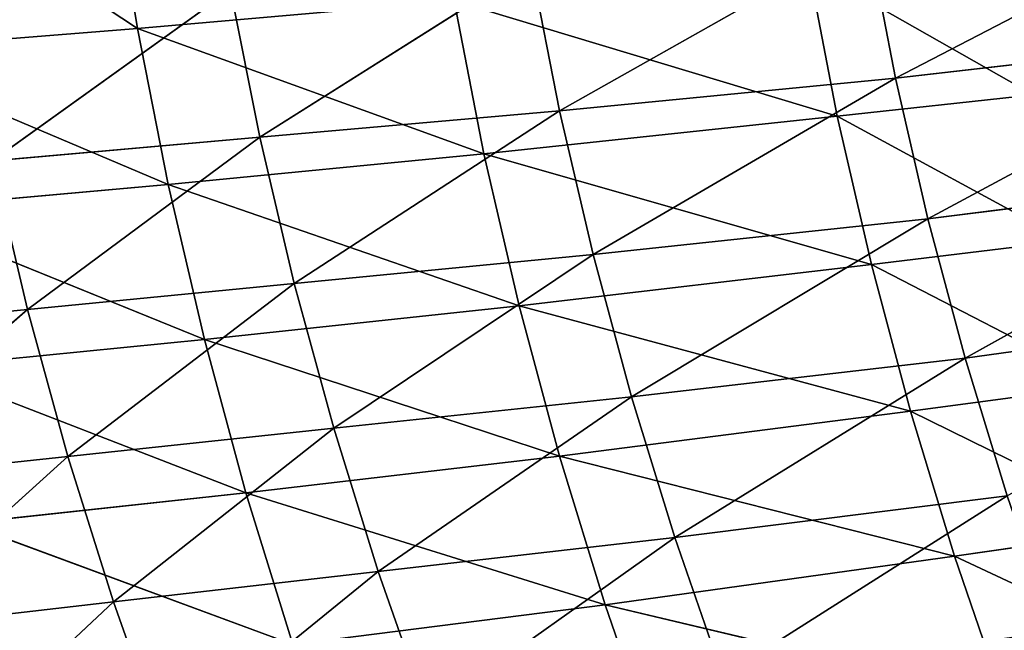
# Model space of a CAD drawing. Extents: x -3 to 1703, y -120 to 753.
# Drawn here: x 121 to 184, y 245 to 285 of the extents above; entities that cross this region are included whole.
import ezdxf

# ---------------------------------------------------------------- set-up
doc = ezdxf.new("R2010")
doc.units = 0
doc.layers.get('0').update_dxf_attribs({"color": 13, "linetype": 'CONTINUOUS'})

# ---------------------------------------------------------------- blocks, each defined once
blk = doc.blocks.new('AMSTERDAM_BATH')
at = {"color": 7}
for p, q in [((107.294, 417.463, 250), (128.173, 403.681, 225)), ((175.37, 409.611, 200), (155.446, 398.36, 225)), ((153.609, 407.723, 225), (136.082, 396.646, 250)), ((134.194, 406.176, 250), (118.788, 395.122, 275)), ((128.173, 403.681, 225), (148.626, 405.46, 200)), ((148.626, 405.46, 200), (173.386, 398.006, 175)), ((109.81, 402.203, 250), (128.173, 403.681, 225)), ((128.173, 403.681, 225), (150.556, 395.564, 200)), ((177.15, 400.452, 200), (201.337, 403.241, 175)), ((109.81, 402.203, 250), (130.16, 393.588, 225)), ((155.446, 398.36, 225), (177.15, 400.452, 200)), ((177.15, 400.452, 200), (157.605, 389.076, 225)), ((173.386, 398.006, 175), (186.052, 399.393, 162.366)), ((136.082, 396.646, 250), (155.446, 398.36, 225)), ((155.446, 398.36, 225), (138.301, 387.197, 250)), ((150.556, 395.564, 200), (173.386, 398.006, 175)), ((118.788, 395.122, 275), (136.082, 396.646, 250)), ((136.082, 396.646, 250), (121.061, 385.526, 275)), ((130.16, 393.588, 225), (150.556, 395.564, 200)), ((150.556, 395.564, 200), (175.584, 388.434, 175)), ((179.241, 391.37, 200), (203.354, 394.427, 175)), ((203.354, 394.427, 175), (181.644, 382.377, 200)), ((111.847, 391.945, 250), (130.16, 393.588, 225)), ((130.16, 393.588, 225), (152.828, 385.751, 200)), ((111.847, 391.945, 250), (132.498, 383.579, 225)), ((157.605, 389.076, 225), (179.241, 391.37, 200)), ((179.241, 391.37, 200), (160.086, 379.883, 225)), ((175.584, 388.434, 175), (188.208, 389.959, 162.366)), ((138.301, 387.197, 250), (157.605, 389.076, 225)), ((157.605, 389.076, 225), (140.851, 377.84, 250)), ((152.828, 385.751, 200), (175.584, 388.434, 175)), ((121.061, 385.526, 275), (138.301, 387.197, 250)), ((138.301, 387.197, 250), (123.673, 376.023, 275)), ((105.671, 384.02, 300), (121.061, 385.526, 275)), ((121.061, 385.526, 275), (108.338, 374.386, 300)), ((132.498, 383.579, 225), (152.828, 385.751, 200)), ((152.828, 385.751, 200), (178.109, 378.958, 175)), ((181.644, 382.377, 200), (205.67, 385.701, 175)), ((114.245, 381.774, 250), (132.498, 383.579, 225)), ((132.498, 383.579, 225), (155.439, 376.034, 200)), ((160.086, 379.883, 225), (181.644, 382.377, 200)), ((181.644, 382.377, 200), (162.885, 370.794, 225)), ((114.245, 381.774, 250), (135.184, 373.668, 225)), ((178.109, 378.958, 175), (190.686, 380.619, 162.366)), ((140.851, 377.84, 250), (160.086, 379.883, 225)), ((160.086, 379.883, 225), (143.728, 368.589, 250)), ((155.439, 376.034, 200), (178.109, 378.958, 175)), ((123.673, 376.023, 275), (140.851, 377.84, 250)), ((140.851, 377.84, 250), (126.62, 366.629, 275)), ((108.338, 374.386, 300), (123.673, 376.023, 275)), ((123.673, 376.023, 275), (111.347, 364.862, 300)), ((135.184, 373.668, 225), (155.439, 376.034, 200)), ((155.439, 376.034, 200), (180.959, 369.588, 175)), ((117, 371.702, 250), (135.184, 373.668, 225)), ((135.184, 373.668, 225), (158.384, 366.428, 200)), ((162.885, 370.794, 225), (184.356, 373.485, 200)), ((184.356, 373.485, 200), (165.998, 361.822, 225)), ((117, 371.702, 250), (138.216, 363.87, 225)), ((180.959, 369.588, 175), (193.483, 371.384, 162.366)), ((143.728, 368.589, 250), (162.885, 370.794, 225)), ((162.885, 370.794, 225), (146.928, 359.457, 250)), ((158.384, 366.428, 200), (180.959, 369.588, 175)), ((180.959, 369.588, 175), (196.593, 362.267, 162.366)), ((126.62, 366.629, 275), (143.728, 368.589, 250)), ((143.728, 368.589, 250), (129.897, 357.354, 275)), ((111.347, 364.862, 300), (126.62, 366.629, 275)), ((126.62, 366.629, 275), (114.694, 355.459, 300)), ((138.216, 363.87, 225), (158.384, 366.428, 200)), ((158.384, 366.428, 200), (184.128, 360.338, 175))]:
    blk.add_line(p, q, dxfattribs=at)
for points in [[(123.709, 433.785, 225), (125.719, 418.697, 225), (128.173, 403.681, 225)], [(175.37, 409.611, 200), (177.15, 400.452, 200)], [(153.609, 407.723, 225), (155.446, 398.36, 225), (157.605, 389.076, 225), (160.086, 379.883, 225), (162.885, 370.794, 225), (165.998, 361.822, 225), (169.422, 352.978, 225), (173.151, 344.275, 225), (177.181, 335.725, 225), (181.506, 327.34, 225), (186.12, 319.131, 225), (191.016, 311.109, 225), (196.229, 303.224, 225)], [(171.519, 407.658, 175), (173.386, 398.006, 175), (175.584, 388.434, 175), (178.109, 378.958, 175), (180.959, 369.588, 175), (184.128, 360.338, 175), (187.614, 351.221, 175), (191.41, 342.25, 175), (195.513, 333.436, 175), (199.915, 324.791, 175), (204.612, 316.328, 175), (209.597, 308.058, 175), (214.862, 299.993, 175)], [(134.194, 406.176, 250), (136.082, 396.646, 250), (138.301, 387.197, 250), (140.851, 377.84, 250), (143.728, 368.589, 250), (146.928, 359.457, 250), (150.448, 350.456, 250), (154.281, 341.598, 250), (158.423, 332.896, 250), (162.869, 324.361, 250), (167.611, 316.006, 250), (172.644, 307.841, 250), (178.002, 299.816, 250)], [(148.626, 405.46, 200), (150.556, 395.564, 200), (152.828, 385.751, 200), (155.439, 376.034, 200), (158.384, 366.428, 200), (161.661, 356.944, 200), (165.264, 347.597, 200), (169.189, 338.399, 200), (173.429, 329.362, 200), (177.981, 320.499, 200), (182.836, 311.822, 200), (187.989, 303.343, 200), (193.432, 295.074, 200)], [(116.855, 404.8, 275), (118.788, 395.122, 275), (121.061, 385.526, 275), (123.673, 376.023, 275), (126.62, 366.629, 275), (129.897, 357.354, 275), (133.502, 348.213, 275), (137.428, 339.217, 275), (141.671, 330.38, 275), (146.224, 321.712, 275), (151.081, 313.227, 275), (156.236, 304.935, 275), (161.724, 296.785, 275)], [(128.173, 403.681, 225), (130.16, 393.588, 225), (132.498, 383.579, 225), (135.184, 373.668, 225), (138.216, 363.87, 225), (141.588, 354.197, 225), (145.296, 344.663, 225), (149.335, 335.281, 225), (153.7, 326.064, 225), (158.383, 317.024, 225), (163.38, 308.174, 225), (168.683, 299.526, 225), (174.285, 291.091, 225)], [(177.15, 400.452, 200), (179.241, 391.37, 200), (181.644, 382.377, 200), (184.356, 373.485, 200), (187.372, 364.708, 200), (190.689, 356.056, 200), (194.302, 347.543, 200), (198.206, 339.179, 200), (202.395, 330.976, 200), (206.865, 322.945, 200), (211.608, 315.097, 200), (216.658, 307.384, 200)]]:
    blk.add_polyline3d(points, dxfattribs=at)
mesh = blk.add_polyface(dxfattribs=at)
corners = [(135.414, 232.698, 500), (130.125, 212.321, 500), (135.881, 208.768, 500), (140.787, 229.242, 500), (141.703, 205.325, 500), (146.224, 225.886, 500), (130.125, 776.845, 500), (135.414, 756.467, 500), (135.881, 780.397, 500), (140.787, 759.924, 500), (141.703, 783.841, 500), (146.224, 763.279, 500), (147.588, 787.175, 500), (151.723, 766.532, 500), (153.535, 790.398, 500), (157.282, 769.681, 500), (159.541, 793.509, 500), (162.9, 772.726, 500), (165.829, 796.618, 500), (168.573, 775.664, 500), (172.173, 799.611, 500), (174.528, 778.609, 500), (178.572, 802.484, 500), (180.536, 781.443, 500), (185.023, 805.239, 500), (186.596, 784.165, 500), (191.523, 807.874, 500), (192.706, 786.774, 500), (198.072, 810.387, 500), (198.863, 789.269, 500), (204.666, 812.779, 500), (205.065, 791.649, 500), (211.303, 815.047, 500), (211.31, 793.914, 500), (217.982, 817.192, 500), (217.596, 796.063, 500), (223.921, 798.095, 500), (224.699, 819.213, 500), (230.283, 800.009, 500), (231.452, 821.109, 500), (236.679, 801.804, 500), (238.239, 822.879, 500)]
mesh.append_faces([[corners[k] for k in face] for face in [(0, 2, 3), (3, 4, 5), (6, 7, 8), (8, 9, 10), (10, 11, 12), (12, 13, 14), (14, 15, 16), (16, 17, 18), (18, 19, 20), (20, 21, 22), (22, 23, 24), (24, 25, 26), (26, 27, 28), (28, 29, 30), (30, 31, 32), (32, 33, 34), (34, 36, 37), (37, 38, 39), (39, 40, 41)]], dxfattribs={"vtx0": -1, "vtx1": -1, "color": 7})
mesh.append_faces([[corners[k] for k in face] for face in [(0, 1, 2), (8, 7, 9), (10, 9, 11), (12, 11, 13), (14, 13, 15), (16, 15, 17), (18, 17, 19), (20, 19, 21), (22, 21, 23), (24, 23, 25), (26, 25, 27), (28, 27, 29), (30, 29, 31), (32, 31, 33), (34, 33, 35), (34, 35, 36), (37, 36, 38), (39, 38, 40)]], dxfattribs={"vtx0": -1, "vtx2": -1, "color": 7})
mesh = blk.add_polyface(dxfattribs=at)
corners = [(125.719, 418.697, 225), (128.173, 403.681, 225), (107.294, 417.463, 250)]
mesh.append_faces([[corners[k] for k in face] for face in [(0, 1, 2)]], dxfattribs={"color": 7})
mesh = blk.add_polyface(dxfattribs=at)
corners = [(125.719, 418.697, 225), (148.626, 405.46, 200), (128.173, 403.681, 225)]
mesh.append_faces([[corners[k] for k in face] for face in [(0, 1, 2)]], dxfattribs={"color": 7})
mesh = blk.add_polyface(dxfattribs=at)
corners = [(107.294, 417.463, 250), (128.173, 403.681, 225), (109.81, 402.203, 250)]
mesh.append_faces([[corners[k] for k in face] for face in [(0, 1, 2)]], dxfattribs={"color": 7})
mesh = blk.add_polyface(dxfattribs=at)
corners = [(199.622, 412.128, 175), (175.37, 409.611, 200), (177.15, 400.452, 200)]
mesh.append_faces([[corners[k] for k in face] for face in [(0, 1, 2)]], dxfattribs={"color": 7})
mesh = blk.add_polyface(dxfattribs=at)
corners = [(199.622, 412.128, 175), (177.15, 400.452, 200), (201.337, 403.241, 175)]
mesh.append_faces([[corners[k] for k in face] for face in [(0, 1, 2)]], dxfattribs={"color": 7})
mesh = blk.add_polyface(dxfattribs=at)
corners = [(175.37, 409.611, 200), (153.609, 407.723, 225), (155.446, 398.36, 225)]
mesh.append_faces([[corners[k] for k in face] for face in [(0, 1, 2)]], dxfattribs={"color": 7})
mesh = blk.add_polyface(dxfattribs=at)
corners = [(175.37, 409.611, 200), (155.446, 398.36, 225), (177.15, 400.452, 200)]
mesh.append_faces([[corners[k] for k in face] for face in [(0, 1, 2)]], dxfattribs={"color": 7})
mesh = blk.add_polyface(dxfattribs=at)
corners = [(186.052, 399.393, 162.366), (171.519, 407.658, 175), (184.22, 408.907, 162.366)]
mesh.append_faces([[corners[k] for k in face] for face in [(0, 1, 2)]], dxfattribs={"color": 7})
mesh = blk.add_polyface(dxfattribs=at)
corners = [(153.609, 407.723, 225), (134.194, 406.176, 250), (136.082, 396.646, 250)]
mesh.append_faces([[corners[k] for k in face] for face in [(0, 1, 2)]], dxfattribs={"color": 7})
mesh = blk.add_polyface(dxfattribs=at)
corners = [(153.609, 407.723, 225), (136.082, 396.646, 250), (155.446, 398.36, 225)]
mesh.append_faces([[corners[k] for k in face] for face in [(0, 1, 2)]], dxfattribs={"color": 7})
mesh = blk.add_polyface(dxfattribs=at)
corners = [(171.519, 407.658, 175), (173.386, 398.006, 175), (148.626, 405.46, 200)]
mesh.append_faces([[corners[k] for k in face] for face in [(0, 1, 2)]], dxfattribs={"color": 7})
mesh = blk.add_polyface(dxfattribs=at)
corners = [(186.052, 399.393, 162.366), (173.386, 398.006, 175), (171.519, 407.658, 175)]
mesh.append_faces([[corners[k] for k in face] for face in [(0, 1, 2)]], dxfattribs={"color": 7})
mesh = blk.add_polyface(dxfattribs=at)
corners = [(134.194, 406.176, 250), (116.855, 404.8, 275), (118.788, 395.122, 275)]
mesh.append_faces([[corners[k] for k in face] for face in [(0, 1, 2)]], dxfattribs={"color": 7})
mesh = blk.add_polyface(dxfattribs=at)
corners = [(134.194, 406.176, 250), (118.788, 395.122, 275), (136.082, 396.646, 250)]
mesh.append_faces([[corners[k] for k in face] for face in [(0, 1, 2)]], dxfattribs={"color": 7})
mesh = blk.add_polyface(dxfattribs=at)
corners = [(148.626, 405.46, 200), (150.556, 395.564, 200), (128.173, 403.681, 225)]
mesh.append_faces([[corners[k] for k in face] for face in [(0, 1, 2)]], dxfattribs={"color": 7})
mesh = blk.add_polyface(dxfattribs=at)
corners = [(148.626, 405.46, 200), (173.386, 398.006, 175), (150.556, 395.564, 200)]
mesh.append_faces([[corners[k] for k in face] for face in [(0, 1, 2)]], dxfattribs={"color": 7})
mesh = blk.add_polyface(dxfattribs=at)
corners = [(128.173, 403.681, 225), (130.16, 393.588, 225), (109.81, 402.203, 250)]
mesh.append_faces([[corners[k] for k in face] for face in [(0, 1, 2)]], dxfattribs={"color": 7})
mesh = blk.add_polyface(dxfattribs=at)
corners = [(128.173, 403.681, 225), (150.556, 395.564, 200), (130.16, 393.588, 225)]
mesh.append_faces([[corners[k] for k in face] for face in [(0, 1, 2)]], dxfattribs={"color": 7})
mesh = blk.add_polyface(dxfattribs=at)
corners = [(201.337, 403.241, 175), (177.15, 400.452, 200), (179.241, 391.37, 200)]
mesh.append_faces([[corners[k] for k in face] for face in [(0, 1, 2)]], dxfattribs={"color": 7})
mesh = blk.add_polyface(dxfattribs=at)
corners = [(201.337, 403.241, 175), (179.241, 391.37, 200), (203.354, 394.427, 175)]
mesh.append_faces([[corners[k] for k in face] for face in [(0, 1, 2)]], dxfattribs={"color": 7})
mesh = blk.add_polyface(dxfattribs=at)
corners = [(109.81, 402.203, 250), (130.16, 393.588, 225), (111.847, 391.945, 250)]
mesh.append_faces([[corners[k] for k in face] for face in [(0, 1, 2)]], dxfattribs={"color": 7})
mesh = blk.add_polyface(dxfattribs=at)
corners = [(177.15, 400.452, 200), (155.446, 398.36, 225), (157.605, 389.076, 225)]
mesh.append_faces([[corners[k] for k in face] for face in [(0, 1, 2)]], dxfattribs={"color": 7})
mesh = blk.add_polyface(dxfattribs=at)
corners = [(177.15, 400.452, 200), (157.605, 389.076, 225), (179.241, 391.37, 200)]
mesh.append_faces([[corners[k] for k in face] for face in [(0, 1, 2)]], dxfattribs={"color": 7})
mesh = blk.add_polyface(dxfattribs=at)
corners = [(188.208, 389.959, 162.366), (173.386, 398.006, 175), (186.052, 399.393, 162.366)]
mesh.append_faces([[corners[k] for k in face] for face in [(0, 1, 2)]], dxfattribs={"color": 7})
mesh = blk.add_polyface(dxfattribs=at)
corners = [(155.446, 398.36, 225), (136.082, 396.646, 250), (138.301, 387.197, 250)]
mesh.append_faces([[corners[k] for k in face] for face in [(0, 1, 2)]], dxfattribs={"color": 7})
mesh = blk.add_polyface(dxfattribs=at)
corners = [(155.446, 398.36, 225), (138.301, 387.197, 250), (157.605, 389.076, 225)]
mesh.append_faces([[corners[k] for k in face] for face in [(0, 1, 2)]], dxfattribs={"color": 7})
mesh = blk.add_polyface(dxfattribs=at)
corners = [(173.386, 398.006, 175), (175.584, 388.434, 175), (150.556, 395.564, 200)]
mesh.append_faces([[corners[k] for k in face] for face in [(0, 1, 2)]], dxfattribs={"color": 7})
mesh = blk.add_polyface(dxfattribs=at)
corners = [(188.208, 389.959, 162.366), (175.584, 388.434, 175), (173.386, 398.006, 175)]
mesh.append_faces([[corners[k] for k in face] for face in [(0, 1, 2)]], dxfattribs={"color": 7})
mesh = blk.add_polyface(dxfattribs=at)
corners = [(136.082, 396.646, 250), (118.788, 395.122, 275), (121.061, 385.526, 275)]
mesh.append_faces([[corners[k] for k in face] for face in [(0, 1, 2)]], dxfattribs={"color": 7})
mesh = blk.add_polyface(dxfattribs=at)
corners = [(136.082, 396.646, 250), (121.061, 385.526, 275), (138.301, 387.197, 250)]
mesh.append_faces([[corners[k] for k in face] for face in [(0, 1, 2)]], dxfattribs={"color": 7})
mesh = blk.add_polyface(dxfattribs=at)
corners = [(118.788, 395.122, 275), (105.671, 384.02, 300), (121.061, 385.526, 275)]
mesh.append_faces([[corners[k] for k in face] for face in [(0, 1, 2)]], dxfattribs={"color": 7})
mesh = blk.add_polyface(dxfattribs=at)
corners = [(150.556, 395.564, 200), (152.828, 385.751, 200), (130.16, 393.588, 225)]
mesh.append_faces([[corners[k] for k in face] for face in [(0, 1, 2)]], dxfattribs={"color": 7})
mesh = blk.add_polyface(dxfattribs=at)
corners = [(150.556, 395.564, 200), (175.584, 388.434, 175), (152.828, 385.751, 200)]
mesh.append_faces([[corners[k] for k in face] for face in [(0, 1, 2)]], dxfattribs={"color": 7})
mesh = blk.add_polyface(dxfattribs=at)
corners = [(203.354, 394.427, 175), (179.241, 391.37, 200), (181.644, 382.377, 200)]
mesh.append_faces([[corners[k] for k in face] for face in [(0, 1, 2)]], dxfattribs={"color": 7})
mesh = blk.add_polyface(dxfattribs=at)
corners = [(203.354, 394.427, 175), (181.644, 382.377, 200), (205.67, 385.701, 175)]
mesh.append_faces([[corners[k] for k in face] for face in [(0, 1, 2)]], dxfattribs={"color": 7})
mesh = blk.add_polyface(dxfattribs=at)
corners = [(130.16, 393.588, 225), (132.498, 383.579, 225), (111.847, 391.945, 250)]
mesh.append_faces([[corners[k] for k in face] for face in [(0, 1, 2)]], dxfattribs={"color": 7})
mesh = blk.add_polyface(dxfattribs=at)
corners = [(130.16, 393.588, 225), (152.828, 385.751, 200), (132.498, 383.579, 225)]
mesh.append_faces([[corners[k] for k in face] for face in [(0, 1, 2)]], dxfattribs={"color": 7})
mesh = blk.add_polyface(dxfattribs=at)
corners = [(111.847, 391.945, 250), (132.498, 383.579, 225), (114.245, 381.774, 250)]
mesh.append_faces([[corners[k] for k in face] for face in [(0, 1, 2)]], dxfattribs={"color": 7})
mesh = blk.add_polyface(dxfattribs=at)
corners = [(179.241, 391.37, 200), (157.605, 389.076, 225), (160.086, 379.883, 225)]
mesh.append_faces([[corners[k] for k in face] for face in [(0, 1, 2)]], dxfattribs={"color": 7})
mesh = blk.add_polyface(dxfattribs=at)
corners = [(179.241, 391.37, 200), (160.086, 379.883, 225), (181.644, 382.377, 200)]
mesh.append_faces([[corners[k] for k in face] for face in [(0, 1, 2)]], dxfattribs={"color": 7})
mesh = blk.add_polyface(dxfattribs=at)
corners = [(190.686, 380.619, 162.366), (175.584, 388.434, 175), (188.208, 389.959, 162.366)]
mesh.append_faces([[corners[k] for k in face] for face in [(0, 1, 2)]], dxfattribs={"color": 7})
mesh = blk.add_polyface(dxfattribs=at)
corners = [(157.605, 389.076, 225), (138.301, 387.197, 250), (140.851, 377.84, 250)]
mesh.append_faces([[corners[k] for k in face] for face in [(0, 1, 2)]], dxfattribs={"color": 7})
mesh = blk.add_polyface(dxfattribs=at)
corners = [(157.605, 389.076, 225), (140.851, 377.84, 250), (160.086, 379.883, 225)]
mesh.append_faces([[corners[k] for k in face] for face in [(0, 1, 2)]], dxfattribs={"color": 7})
mesh = blk.add_polyface(dxfattribs=at)
corners = [(175.584, 388.434, 175), (178.109, 378.958, 175), (152.828, 385.751, 200)]
mesh.append_faces([[corners[k] for k in face] for face in [(0, 1, 2)]], dxfattribs={"color": 7})
mesh = blk.add_polyface(dxfattribs=at)
corners = [(190.686, 380.619, 162.366), (178.109, 378.958, 175), (175.584, 388.434, 175)]
mesh.append_faces([[corners[k] for k in face] for face in [(0, 1, 2)]], dxfattribs={"color": 7})
mesh = blk.add_polyface(dxfattribs=at)
corners = [(138.301, 387.197, 250), (121.061, 385.526, 275), (123.673, 376.023, 275)]
mesh.append_faces([[corners[k] for k in face] for face in [(0, 1, 2)]], dxfattribs={"color": 7})
mesh = blk.add_polyface(dxfattribs=at)
corners = [(138.301, 387.197, 250), (123.673, 376.023, 275), (140.851, 377.84, 250)]
mesh.append_faces([[corners[k] for k in face] for face in [(0, 1, 2)]], dxfattribs={"color": 7})
mesh = blk.add_polyface(dxfattribs=at)
corners = [(121.061, 385.526, 275), (105.671, 384.02, 300), (108.338, 374.386, 300)]
mesh.append_faces([[corners[k] for k in face] for face in [(0, 1, 2)]], dxfattribs={"color": 7})
mesh = blk.add_polyface(dxfattribs=at)
corners = [(121.061, 385.526, 275), (108.338, 374.386, 300), (123.673, 376.023, 275)]
mesh.append_faces([[corners[k] for k in face] for face in [(0, 1, 2)]], dxfattribs={"color": 7})
mesh = blk.add_polyface(dxfattribs=at)
corners = [(152.828, 385.751, 200), (155.439, 376.034, 200), (132.498, 383.579, 225)]
mesh.append_faces([[corners[k] for k in face] for face in [(0, 1, 2)]], dxfattribs={"color": 7})
mesh = blk.add_polyface(dxfattribs=at)
corners = [(152.828, 385.751, 200), (178.109, 378.958, 175), (155.439, 376.034, 200)]
mesh.append_faces([[corners[k] for k in face] for face in [(0, 1, 2)]], dxfattribs={"color": 7})
mesh = blk.add_polyface(dxfattribs=at)
corners = [(205.67, 385.701, 175), (181.644, 382.377, 200), (184.356, 373.485, 200)]
mesh.append_faces([[corners[k] for k in face] for face in [(0, 1, 2)]], dxfattribs={"color": 7})
mesh = blk.add_polyface(dxfattribs=at)
corners = [(132.498, 383.579, 225), (135.184, 373.668, 225), (114.245, 381.774, 250)]
mesh.append_faces([[corners[k] for k in face] for face in [(0, 1, 2)]], dxfattribs={"color": 7})
mesh = blk.add_polyface(dxfattribs=at)
corners = [(132.498, 383.579, 225), (155.439, 376.034, 200), (135.184, 373.668, 225)]
mesh.append_faces([[corners[k] for k in face] for face in [(0, 1, 2)]], dxfattribs={"color": 7})
mesh = blk.add_polyface(dxfattribs=at)
corners = [(181.644, 382.377, 200), (160.086, 379.883, 225), (162.885, 370.794, 225)]
mesh.append_faces([[corners[k] for k in face] for face in [(0, 1, 2)]], dxfattribs={"color": 7})
mesh = blk.add_polyface(dxfattribs=at)
corners = [(181.644, 382.377, 200), (162.885, 370.794, 225), (184.356, 373.485, 200)]
mesh.append_faces([[corners[k] for k in face] for face in [(0, 1, 2)]], dxfattribs={"color": 7})
mesh = blk.add_polyface(dxfattribs=at)
corners = [(114.245, 381.774, 250), (135.184, 373.668, 225), (117, 371.702, 250)]
mesh.append_faces([[corners[k] for k in face] for face in [(0, 1, 2)]], dxfattribs={"color": 7})
mesh = blk.add_polyface(dxfattribs=at)
corners = [(193.483, 371.384, 162.366), (178.109, 378.958, 175), (190.686, 380.619, 162.366)]
mesh.append_faces([[corners[k] for k in face] for face in [(0, 1, 2)]], dxfattribs={"color": 7})
mesh = blk.add_polyface(dxfattribs=at)
corners = [(160.086, 379.883, 225), (140.851, 377.84, 250), (143.728, 368.589, 250)]
mesh.append_faces([[corners[k] for k in face] for face in [(0, 1, 2)]], dxfattribs={"color": 7})
mesh = blk.add_polyface(dxfattribs=at)
corners = [(160.086, 379.883, 225), (143.728, 368.589, 250), (162.885, 370.794, 225)]
mesh.append_faces([[corners[k] for k in face] for face in [(0, 1, 2)]], dxfattribs={"color": 7})
mesh = blk.add_polyface(dxfattribs=at)
corners = [(178.109, 378.958, 175), (180.959, 369.588, 175), (155.439, 376.034, 200)]
mesh.append_faces([[corners[k] for k in face] for face in [(0, 1, 2)]], dxfattribs={"color": 7})
mesh = blk.add_polyface(dxfattribs=at)
corners = [(193.483, 371.384, 162.366), (180.959, 369.588, 175), (178.109, 378.958, 175)]
mesh.append_faces([[corners[k] for k in face] for face in [(0, 1, 2)]], dxfattribs={"color": 7})
mesh = blk.add_polyface(dxfattribs=at)
corners = [(140.851, 377.84, 250), (123.673, 376.023, 275), (126.62, 366.629, 275)]
mesh.append_faces([[corners[k] for k in face] for face in [(0, 1, 2)]], dxfattribs={"color": 7})
mesh = blk.add_polyface(dxfattribs=at)
corners = [(140.851, 377.84, 250), (126.62, 366.629, 275), (143.728, 368.589, 250)]
mesh.append_faces([[corners[k] for k in face] for face in [(0, 1, 2)]], dxfattribs={"color": 7})
mesh = blk.add_polyface(dxfattribs=at)
corners = [(123.673, 376.023, 275), (108.338, 374.386, 300), (111.347, 364.862, 300)]
mesh.append_faces([[corners[k] for k in face] for face in [(0, 1, 2)]], dxfattribs={"color": 7})
mesh = blk.add_polyface(dxfattribs=at)
corners = [(123.673, 376.023, 275), (111.347, 364.862, 300), (126.62, 366.629, 275)]
mesh.append_faces([[corners[k] for k in face] for face in [(0, 1, 2)]], dxfattribs={"color": 7})
mesh = blk.add_polyface(dxfattribs=at)
corners = [(155.439, 376.034, 200), (158.384, 366.428, 200), (135.184, 373.668, 225)]
mesh.append_faces([[corners[k] for k in face] for face in [(0, 1, 2)]], dxfattribs={"color": 7})
mesh = blk.add_polyface(dxfattribs=at)
corners = [(155.439, 376.034, 200), (180.959, 369.588, 175), (158.384, 366.428, 200)]
mesh.append_faces([[corners[k] for k in face] for face in [(0, 1, 2)]], dxfattribs={"color": 7})
mesh = blk.add_polyface(dxfattribs=at)
corners = [(135.184, 373.668, 225), (138.216, 363.87, 225), (117, 371.702, 250)]
mesh.append_faces([[corners[k] for k in face] for face in [(0, 1, 2)]], dxfattribs={"color": 7})
mesh = blk.add_polyface(dxfattribs=at)
corners = [(135.184, 373.668, 225), (158.384, 366.428, 200), (138.216, 363.87, 225)]
mesh.append_faces([[corners[k] for k in face] for face in [(0, 1, 2)]], dxfattribs={"color": 7})
mesh = blk.add_polyface(dxfattribs=at)
corners = [(184.356, 373.485, 200), (162.885, 370.794, 225), (165.998, 361.822, 225)]
mesh.append_faces([[corners[k] for k in face] for face in [(0, 1, 2)]], dxfattribs={"color": 7})
mesh = blk.add_polyface(dxfattribs=at)
corners = [(184.356, 373.485, 200), (165.998, 361.822, 225), (187.372, 364.708, 200)]
mesh.append_faces([[corners[k] for k in face] for face in [(0, 1, 2)]], dxfattribs={"color": 7})
mesh = blk.add_polyface(dxfattribs=at)
corners = [(117, 371.702, 250), (138.216, 363.87, 225), (120.108, 361.744, 250)]
mesh.append_faces([[corners[k] for k in face] for face in [(0, 1, 2)]], dxfattribs={"color": 7})
mesh = blk.add_polyface(dxfattribs=at)
corners = [(196.593, 362.267, 162.366), (180.959, 369.588, 175), (193.483, 371.384, 162.366)]
mesh.append_faces([[corners[k] for k in face] for face in [(0, 1, 2)]], dxfattribs={"color": 7})
mesh = blk.add_polyface(dxfattribs=at)
corners = [(162.885, 370.794, 225), (143.728, 368.589, 250), (146.928, 359.457, 250)]
mesh.append_faces([[corners[k] for k in face] for face in [(0, 1, 2)]], dxfattribs={"color": 7})
mesh = blk.add_polyface(dxfattribs=at)
corners = [(162.885, 370.794, 225), (146.928, 359.457, 250), (165.998, 361.822, 225)]
mesh.append_faces([[corners[k] for k in face] for face in [(0, 1, 2)]], dxfattribs={"color": 7})
mesh = blk.add_polyface(dxfattribs=at)
corners = [(180.959, 369.588, 175), (184.128, 360.338, 175), (158.384, 366.428, 200)]
mesh.append_faces([[corners[k] for k in face] for face in [(0, 1, 2)]], dxfattribs={"color": 7})
mesh = blk.add_polyface(dxfattribs=at)
corners = [(196.593, 362.267, 162.366), (184.128, 360.338, 175), (180.959, 369.588, 175)]
mesh.append_faces([[corners[k] for k in face] for face in [(0, 1, 2)]], dxfattribs={"color": 7})
mesh = blk.add_polyface(dxfattribs=at)
corners = [(143.728, 368.589, 250), (126.62, 366.629, 275), (129.897, 357.354, 275)]
mesh.append_faces([[corners[k] for k in face] for face in [(0, 1, 2)]], dxfattribs={"color": 7})
mesh = blk.add_polyface(dxfattribs=at)
corners = [(143.728, 368.589, 250), (129.897, 357.354, 275), (146.928, 359.457, 250)]
mesh.append_faces([[corners[k] for k in face] for face in [(0, 1, 2)]], dxfattribs={"color": 7})
mesh = blk.add_polyface(dxfattribs=at)
corners = [(126.62, 366.629, 275), (111.347, 364.862, 300), (114.694, 355.459, 300)]
mesh.append_faces([[corners[k] for k in face] for face in [(0, 1, 2)]], dxfattribs={"color": 7})
mesh = blk.add_polyface(dxfattribs=at)
corners = [(126.62, 366.629, 275), (114.694, 355.459, 300), (129.897, 357.354, 275)]
mesh.append_faces([[corners[k] for k in face] for face in [(0, 1, 2)]], dxfattribs={"color": 7})
mesh = blk.add_polyface(dxfattribs=at)
corners = [(158.384, 366.428, 200), (161.661, 356.944, 200), (138.216, 363.87, 225)]
mesh.append_faces([[corners[k] for k in face] for face in [(0, 1, 2)]], dxfattribs={"color": 7})
mesh = blk.add_polyface(dxfattribs=at)
corners = [(158.384, 366.428, 200), (184.128, 360.338, 175), (161.661, 356.944, 200)]
mesh.append_faces([[corners[k] for k in face] for face in [(0, 1, 2)]], dxfattribs={"color": 7})
blk = doc.blocks.new('GROUP_3')
blk.add_blockref('AMSTERDAM_BATH', (0, 0))

msp = doc.modelspace()

# ---------------------------------------------------------------- block references
msp.add_blockref('GROUP_3', (0, -119.583))

doc.saveas('drawing.dxf')
